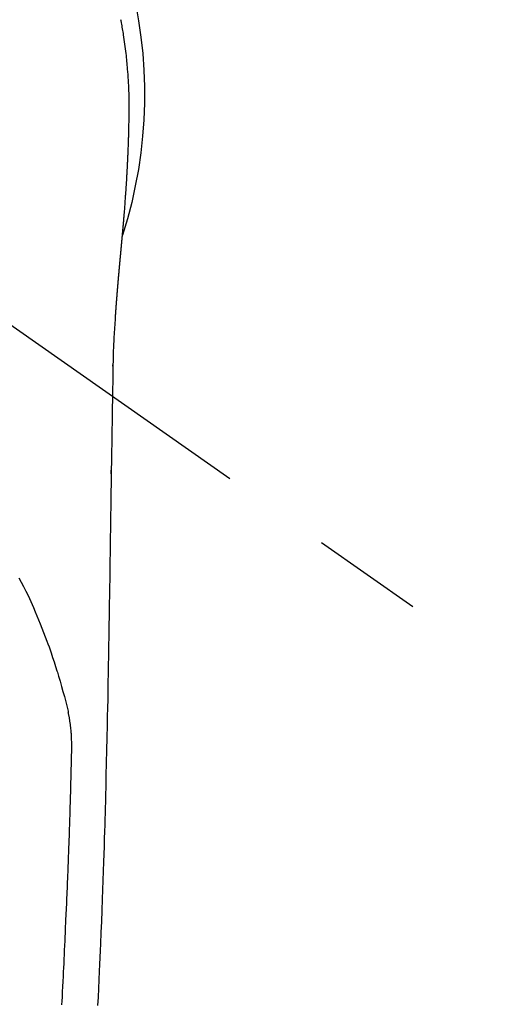
# Model space of a CAD drawing. Extents: x 83844 to 110317, y -22065 to -13195.
# Drawn here: x 99837 to 99863, y -15251 to -15196 of the extents above; entities that cross this region are included whole.
import ezdxf

# ---------------------------------------------------------------- set-up
doc = ezdxf.new("R2010")
doc.units = 0
doc.header["$LTSCALE"] = 50
doc.header["$MEASUREMENT"] = 0
doc.linetypes.add('CENTER2', pattern=[1.125, 0.75, -0.125, 0.125, -0.125])
doc.layers.get('0').update_dxf_attribs({"linetype": 'CONTINUOUS'})
doc.layers.add('150-機器', color=8, linetype='CONTINUOUS')
doc.layers.add('160-文字', color=254, linetype='CONTINUOUS')
doc.styles.add('KH001', font='txt')
doc.dimstyles.new('KH1xx030', dxfattribs={"dimscale": 30, "dimtxt": 2, "dimasz": 0.6, "dimexe": 0.3, "dimexo": 1.2, "dimgap": 0.5, "dimtad": 3, "dimdec": 1, "dimdsep": 46, "dimlunit": 6, "dimtxsty": 'KH001', "dimblk": 'DOT', "dimcen": 1, "dimdle": 1, "dimclrd": 256, "dimclre": 256, "dimclrt": 256, "dimadec": 0, "dimazin": 0, "dimtfac": 1, "dimtdec": 1, "dimtix": 1, "dimtmove": 2, "dimatfit": 3, "dimldrblk": 'CLOSEDBLANK', "dimfxl": 1, "dimtolj": 1, "dimtzin": 0, "dimlwd": -1, "dimlwe": -1, "dimarcsym": 0})

# ---------------------------------------------------------------- blocks, each defined once
blk = doc.blocks.new('F402_H')
at = {"layer": '150-機器', "color": 13, "linetype": 'CENTER2'}
blk.add_line((0, 0), (-244.018, -170.863), dxfattribs=at)
at = {"layer": '150-機器', "color": 13, "linetype": 'Continuous'}
for points in [[(-24.594, 4.185), (-24.602, 4.142), (-24.61, 4.099), (-24.618, 4.056), (-24.626, 4.013), (-24.642, 3.927), (-24.657, 3.841), (-24.672, 3.755), (-24.687, 3.669), (-24.701, 3.583), (-24.716, 3.497), (-24.73, 3.411), (-24.744, 3.324), (-24.764, 3.194), (-24.783, 3.065), (-24.802, 2.935), (-24.82, 2.805), (-24.837, 2.674), (-24.853, 2.544), (-24.869, 2.413), (-24.884, 2.283), (-24.897, 2.174), (-24.909, 2.065), (-24.92, 1.956), (-24.931, 1.847), (-24.942, 1.737), (-24.952, 1.628), (-24.961, 1.519), (-24.97, 1.409), (-24.982, 1.256), (-24.993, 1.103), (-25.004, 0.949), (-25.013, 0.796), (-25.017, 0.73), (-25.02, 0.664), (-25.024, 0.598), (-25.027, 0.533), (-25.031, 0.445), (-25.034, 0.357), (-25.037, 0.269), (-25.041, 0.18), (-25.046, 0.092), (-25.051, 0.003), (-25.055, -0.085), (-25.058, -0.174), (-25.059, -0.242), (-25.059, -0.311), (-25.058, -0.38), (-25.058, -0.449), (-25.057, -0.557), (-25.057, -0.664), (-25.056, -0.772), (-25.056, -0.88), (-25.055, -0.958), (-25.055, -1.036), (-25.054, -1.114), (-25.053, -1.192), (-25.052, -1.246), (-25.051, -1.3), (-25.051, -1.353), (-25.05, -1.407), (-25.048, -1.491), (-25.047, -1.575), (-25.045, -1.659), (-25.044, -1.743), (-25.043, -1.81), (-25.042, -1.876), (-25.04, -1.942), (-25.039, -2.009), (-25.037, -2.087), (-25.035, -2.165), (-25.032, -2.243), (-25.03, -2.321), (-25.028, -2.391), (-25.026, -2.46), (-25.024, -2.53), (-25.022, -2.6), (-25.019, -2.681), (-25.016, -2.762), (-25.013, -2.842), (-25.01, -2.923), (-25.008, -2.989), (-25.005, -3.054), (-25.003, -3.119), (-25, -3.185), (-24.997, -3.25), (-24.995, -3.316), (-24.992, -3.381), (-24.989, -3.447), (-24.986, -3.519), (-24.982, -3.591), (-24.979, -3.663), (-24.975, -3.735), (-24.972, -3.79), (-24.97, -3.844), (-24.967, -3.899), (-24.964, -3.954), (-24.96, -4.046), (-24.955, -4.138), (-24.95, -4.23), (-24.945, -4.323), (-24.942, -4.378), (-24.939, -4.434), (-24.935, -4.489), (-24.932, -4.545), (-24.928, -4.618), (-24.924, -4.69), (-24.92, -4.763), (-24.915, -4.835), (-24.91, -4.922), (-24.905, -5.009), (-24.899, -5.096), (-24.893, -5.183), (-24.887, -5.282), (-24.88, -5.381), (-24.873, -5.48), (-24.866, -5.579), (-24.862, -5.634), (-24.858, -5.689), (-24.854, -5.745), (-24.85, -5.8), (-24.845, -5.874), (-24.84, -5.948), (-24.835, -6.022), (-24.829, -6.096), (-24.823, -6.181), (-24.817, -6.265), (-24.81, -6.35), (-24.804, -6.435), (-24.795, -6.536), (-24.787, -6.638), (-24.779, -6.739), (-24.771, -6.841)], [(-24.771, -6.841), (-24.771, -6.848), (-24.77, -6.855), (-24.769, -6.862), (-24.769, -6.869), (-24.768, -6.876), (-24.768, -6.883), (-24.767, -6.89), (-24.767, -6.897), (-24.766, -6.904), (-24.765, -6.911), (-24.765, -6.918), (-24.764, -6.925), (-24.764, -6.932), (-24.763, -6.938), (-24.763, -6.945), (-24.762, -6.952), (-24.761, -6.959), (-24.761, -6.966), (-24.76, -6.973), (-24.76, -6.98), (-24.759, -6.986), (-24.758, -6.994), (-24.758, -7.001), (-24.757, -7.008), (-24.757, -7.015), (-24.756, -7.022), (-24.756, -7.029), (-24.755, -7.036), (-24.754, -7.043), (-24.754, -7.05), (-24.753, -7.057), (-24.753, -7.064), (-24.752, -7.071), (-24.751, -7.078), (-24.751, -7.085), (-24.75, -7.092), (-24.75, -7.099), (-24.749, -7.106), (-24.748, -7.113), (-24.748, -7.121), (-24.747, -7.128), (-24.747, -7.135), (-24.746, -7.142), (-24.745, -7.149), (-24.745, -7.156), (-24.744, -7.163), (-24.743, -7.17), (-24.743, -7.177), (-24.742, -7.185), (-24.742, -7.192), (-24.741, -7.199), (-24.74, -7.206), (-24.74, -7.213), (-24.739, -7.22), (-24.739, -7.227), (-24.738, -7.234), (-24.737, -7.242), (-24.737, -7.249), (-24.736, -7.256), (-24.735, -7.263), (-24.735, -7.27), (-24.734, -7.277), (-24.734, -7.285), (-24.733, -7.292), (-24.732, -7.299), (-24.732, -7.306), (-24.731, -7.313), (-24.73, -7.321), (-24.73, -7.328), (-24.729, -7.335), (-24.729, -7.342), (-24.728, -7.349), (-24.727, -7.357), (-24.727, -7.363), (-24.726, -7.37), (-24.725, -7.377), (-24.725, -7.384), (-24.724, -7.392), (-24.724, -7.399), (-24.723, -7.406), (-24.722, -7.413), (-24.722, -7.421), (-24.721, -7.428), (-24.72, -7.435), (-24.72, -7.442), (-24.719, -7.45), (-24.718, -7.457), (-24.718, -7.464), (-24.717, -7.471), (-24.717, -7.479), (-24.716, -7.486), (-24.715, -7.493), (-24.715, -7.5), (-24.714, -7.508), (-24.713, -7.515), (-24.713, -7.522), (-24.712, -7.53), (-24.711, -7.537), (-24.711, -7.544), (-24.71, -7.552), (-24.709, -7.559), (-24.709, -7.566), (-24.708, -7.574), (-24.707, -7.581), (-24.707, -7.588), (-24.706, -7.595), (-24.706, -7.603), (-24.705, -7.61), (-24.704, -7.617), (-24.704, -7.625), (-24.703, -7.632), (-24.702, -7.64), (-24.702, -7.647), (-24.701, -7.654), (-24.7, -7.662), (-24.7, -7.669), (-24.699, -7.676), (-24.698, -7.684), (-24.698, -7.691), (-24.697, -7.698), (-24.696, -7.706), (-24.696, -7.713), (-24.695, -7.721), (-24.694, -7.728), (-24.694, -7.734), (-24.693, -7.742), (-24.692, -7.749), (-24.692, -7.757), (-24.691, -7.764), (-24.69, -7.771), (-24.69, -7.779), (-24.689, -7.786), (-24.688, -7.794), (-24.688, -7.801), (-24.687, -7.809), (-24.686, -7.816), (-24.686, -7.824), (-24.685, -7.831), (-24.684, -7.838), (-24.684, -7.846), (-24.683, -7.853), (-24.682, -7.861), (-24.682, -7.868), (-24.681, -7.876), (-24.68, -7.883), (-24.68, -7.891), (-24.679, -7.898), (-24.678, -7.906), (-24.678, -7.913), (-24.677, -7.921), (-24.676, -7.928), (-24.675, -7.936), (-24.675, -7.943), (-24.674, -7.951), (-24.673, -7.958), (-24.673, -7.966), (-24.672, -7.973), (-24.671, -7.981), (-24.671, -7.988), (-24.67, -7.996), (-24.669, -8.003), (-24.669, -8.011), (-24.668, -8.018), (-24.667, -8.026), (-24.667, -8.033), (-24.666, -8.041), (-24.665, -8.048), (-24.665, -8.056), (-24.664, -8.064), (-24.663, -8.071), (-24.662, -8.079), (-24.662, -8.086), (-24.661, -8.094), (-24.66, -8.101), (-24.66, -8.109), (-24.659, -8.116), (-24.658, -8.123), (-24.658, -8.131), (-24.657, -8.138), (-24.656, -8.146), (-24.656, -8.154), (-24.655, -8.161), (-24.654, -8.169), (-24.653, -8.176), (-24.653, -8.184), (-24.652, -8.192), (-24.651, -8.199), (-24.651, -8.207), (-24.65, -8.215), (-24.649, -8.222), (-24.649, -8.23), (-24.648, -8.237), (-24.647, -8.245), (-24.646, -8.253), (-24.646, -8.26), (-24.645, -8.268), (-24.644, -8.276), (-24.644, -8.283), (-24.643, -8.291), (-24.642, -8.299), (-24.641, -8.306), (-24.641, -8.314), (-24.64, -8.322), (-24.639, -8.329), (-24.639, -8.337), (-24.638, -8.345), (-24.637, -8.352), (-24.637, -8.36), (-24.636, -8.368), (-24.635, -8.376), (-24.634, -8.383), (-24.634, -8.391), (-24.633, -8.399), (-24.632, -8.406), (-24.632, -8.414), (-24.631, -8.422), (-24.63, -8.43), (-24.629, -8.437), (-24.629, -8.445), (-24.628, -8.453), (-24.627, -8.461), (-24.627, -8.468), (-24.626, -8.476), (-24.625, -8.484), (-24.624, -8.491), (-24.624, -8.498), (-24.623, -8.506), (-24.622, -8.514), (-24.622, -8.522), (-24.621, -8.529), (-24.62, -8.537), (-24.619, -8.545), (-24.619, -8.553), (-24.618, -8.561), (-24.617, -8.568), (-24.617, -8.576), (-24.616, -8.584), (-24.615, -8.592), (-24.614, -8.6), (-24.614, -8.607), (-24.613, -8.615), (-24.612, -8.623), (-24.611, -8.631), (-24.611, -8.639), (-24.61, -8.647), (-24.609, -8.654), (-24.609, -8.662), (-24.608, -8.67), (-24.607, -8.678), (-24.606, -8.686), (-24.606, -8.694), (-24.605, -8.701), (-24.604, -8.709), (-24.604, -8.717), (-24.603, -8.725), (-24.602, -8.733), (-24.601, -8.741), (-24.601, -8.749), (-24.6, -8.757), (-24.599, -8.764), (-24.598, -8.772), (-24.598, -8.78), (-24.597, -8.788), (-24.596, -8.796), (-24.596, -8.804), (-24.595, -8.812), (-24.594, -8.82), (-24.593, -8.828), (-24.593, -8.836), (-24.592, -8.844), (-24.591, -8.851), (-24.59, -8.859), (-24.59, -8.866), (-24.589, -8.874), (-24.588, -8.882), (-24.587, -8.89), (-24.587, -8.898), (-24.586, -8.906), (-24.585, -8.914), (-24.585, -8.922), (-24.584, -8.93), (-24.583, -8.938), (-24.582, -8.946), (-24.582, -8.954), (-24.581, -8.962), (-24.58, -8.97), (-24.579, -8.978), (-24.579, -8.986), (-24.578, -8.994), (-24.577, -9.002), (-24.576, -9.01), (-24.576, -9.018), (-24.575, -9.026), (-24.574, -9.034), (-24.574, -9.042), (-24.573, -9.05), (-24.572, -9.058), (-24.571, -9.066), (-24.571, -9.074), (-24.57, -9.082), (-24.569, -9.09), (-24.568, -9.098), (-24.568, -9.106), (-24.567, -9.114), (-24.566, -9.122), (-24.565, -9.13), (-24.565, -9.138), (-24.564, -9.146), (-24.563, -9.154), (-24.562, -9.162), (-24.562, -9.17), (-24.561, -9.178), (-24.56, -9.186), (-24.559, -9.195), (-24.559, -9.203), (-24.558, -9.211), (-24.557, -9.219), (-24.557, -9.227), (-24.556, -9.235), (-24.555, -9.242), (-24.554, -9.25), (-24.554, -9.258), (-24.553, -9.266), (-24.552, -9.275), (-24.551, -9.283), (-24.551, -9.291), (-24.55, -9.299), (-24.549, -9.307), (-24.548, -9.315), (-24.548, -9.323), (-24.547, -9.331), (-24.546, -9.34), (-24.545, -9.348), (-24.545, -9.356), (-24.544, -9.364), (-24.543, -9.372), (-24.542, -9.38), (-24.542, -9.388), (-24.541, -9.397), (-24.54, -9.405), (-24.539, -9.413), (-24.539, -9.421), (-24.538, -9.429), (-24.537, -9.438), (-24.536, -9.446), (-24.536, -9.454), (-24.535, -9.462), (-24.534, -9.47), (-24.533, -9.479), (-24.533, -9.487), (-24.532, -9.495), (-24.531, -9.503), (-24.53, -9.511), (-24.53, -9.52), (-24.529, -9.528), (-24.528, -9.536), (-24.528, -9.544), (-24.527, -9.552), (-24.526, -9.561), (-24.525, -9.569), (-24.525, -9.577), (-24.524, -9.585), (-24.523, -9.594), (-24.522, -9.602), (-24.522, -9.61), (-24.521, -9.618), (-24.52, -9.626), (-24.519, -9.634), (-24.519, -9.642), (-24.518, -9.651), (-24.517, -9.659), (-24.516, -9.667), (-24.516, -9.675), (-24.515, -9.684), (-24.514, -9.692), (-24.513, -9.7), (-24.513, -9.709), (-24.512, -9.717), (-24.511, -9.725), (-24.51, -9.733), (-24.51, -9.742), (-24.509, -9.75), (-24.508, -9.758), (-24.507, -9.767), (-24.507, -9.775), (-24.506, -9.783), (-24.505, -9.792), (-24.504, -9.8), (-24.504, -9.808), (-24.503, -9.817), (-24.502, -9.825), (-24.501, -9.833), (-24.501, -9.842), (-24.5, -9.85), (-24.499, -9.859), (-24.498, -9.867), (-24.498, -9.875), (-24.497, -9.884), (-24.496, -9.892), (-24.495, -9.9), (-24.495, -9.909), (-24.494, -9.917), (-24.493, -9.926), (-24.492, -9.934), (-24.492, -9.942), (-24.491, -9.951), (-24.49, -9.959), (-24.489, -9.968), (-24.489, -9.976), (-24.488, -9.984), (-24.487, -9.993), (-24.486, -10), (-24.486, -10.009), (-24.485, -10.017), (-24.484, -10.026), (-24.483, -10.034), (-24.483, -10.042), (-24.482, -10.051), (-24.481, -10.059), (-24.48, -10.068), (-24.48, -10.076), (-24.479, -10.085), (-24.478, -10.093), (-24.477, -10.102), (-24.477, -10.11), (-24.476, -10.119), (-24.475, -10.127), (-24.474, -10.135), (-24.474, -10.144), (-24.473, -10.152), (-24.472, -10.161), (-24.471, -10.169), (-24.471, -10.178), (-24.47, -10.186), (-24.469, -10.195), (-24.468, -10.203), (-24.468, -10.212), (-24.467, -10.22), (-24.466, -10.229), (-24.466, -10.237), (-24.465, -10.246), (-24.464, -10.255), (-24.463, -10.263), (-24.463, -10.272), (-24.462, -10.28), (-24.461, -10.289), (-24.46, -10.297), (-24.46, -10.306), (-24.459, -10.314), (-24.458, -10.323), (-24.457, -10.331), (-24.457, -10.34), (-24.456, -10.349), (-24.455, -10.357), (-24.454, -10.366), (-24.454, -10.373), (-24.453, -10.382), (-24.452, -10.39), (-24.451, -10.399), (-24.451, -10.408), (-24.45, -10.416), (-24.449, -10.425), (-24.448, -10.433), (-24.448, -10.442), (-24.447, -10.451), (-24.446, -10.459), (-24.446, -10.468), (-24.446, -10.476), (-24.445, -10.485), (-24.444, -10.494), (-24.443, -10.502), (-24.443, -10.511), (-24.442, -10.52), (-24.441, -10.528), (-24.441, -10.537), (-24.44, -10.546), (-24.439, -10.554), (-24.438, -10.563), (-24.438, -10.571), (-24.437, -10.58), (-24.436, -10.589), (-24.435, -10.597), (-24.435, -10.606), (-24.434, -10.615), (-24.433, -10.623), (-24.432, -10.632), (-24.432, -10.641), (-24.431, -10.65), (-24.43, -10.658), (-24.429, -10.667), (-24.429, -10.676), (-24.428, -10.684), (-24.427, -10.693), (-24.427, -10.702), (-24.426, -10.71), (-24.425, -10.719), (-24.424, -10.728), (-24.424, -10.737), (-24.423, -10.745), (-24.422, -10.753), (-24.421, -10.762), (-24.421, -10.77), (-24.42, -10.779), (-24.419, -10.788), (-24.418, -10.797), (-24.418, -10.805), (-24.417, -10.814), (-24.416, -10.823), (-24.415, -10.832), (-24.415, -10.84), (-24.414, -10.849), (-24.413, -10.858), (-24.413, -10.867), (-24.412, -10.876), (-24.411, -10.884), (-24.41, -10.893), (-24.41, -10.902), (-24.409, -10.911), (-24.408, -10.919), (-24.407, -10.928), (-24.407, -10.937), (-24.406, -10.946), (-24.405, -10.955), (-24.405, -10.964), (-24.404, -10.972), (-24.403, -10.981), (-24.402, -10.99), (-24.402, -10.999), (-24.401, -11.008), (-24.4, -11.016), (-24.399, -11.025), (-24.399, -11.034), (-24.398, -11.043), (-24.397, -11.052), (-24.397, -11.061), (-24.396, -11.069), (-24.395, -11.078), (-24.394, -11.087), (-24.394, -11.096), (-24.393, -11.105), (-24.392, -11.114), (-24.392, -11.123), (-24.391, -11.131), (-24.39, -11.139), (-24.389, -11.148), (-24.389, -11.157), (-24.388, -11.166), (-24.387, -11.175), (-24.386, -11.184), (-24.386, -11.193), (-24.385, -11.202), (-24.384, -11.211), (-24.384, -11.219), (-24.383, -11.228), (-24.382, -11.237), (-24.381, -11.246), (-24.381, -11.255), (-24.38, -11.264), (-24.379, -11.273), (-24.379, -11.282), (-24.378, -11.291), (-24.377, -11.3), (-24.376, -11.309), (-24.376, -11.318), (-24.375, -11.327), (-24.374, -11.336), (-24.374, -11.345), (-24.373, -11.354), (-24.372, -11.363), (-24.371, -11.371), (-24.371, -11.38), (-24.37, -11.389), (-24.369, -11.398), (-24.369, -11.407), (-24.368, -11.416), (-24.367, -11.425), (-24.366, -11.434), (-24.366, -11.443), (-24.365, -11.452), (-24.364, -11.461), (-24.364, -11.47), (-24.363, -11.479), (-24.362, -11.488), (-24.362, -11.497), (-24.361, -11.505), (-24.36, -11.514), (-24.359, -11.523), (-24.359, -11.532), (-24.358, -11.542), (-24.357, -11.551), (-24.357, -11.56), (-24.356, -11.569), (-24.355, -11.578), (-24.355, -11.587), (-24.354, -11.596), (-24.353, -11.605), (-24.352, -11.614), (-24.352, -11.623), (-24.351, -11.632), (-24.35, -11.641), (-24.35, -11.65), (-24.349, -11.659), (-24.348, -11.668), (-24.348, -11.677), (-24.347, -11.686), (-24.346, -11.696), (-24.345, -11.705), (-24.345, -11.714), (-24.344, -11.723), (-24.343, -11.732), (-24.343, -11.741), (-24.342, -11.75), (-24.341, -11.759), (-24.341, -11.768), (-24.34, -11.777), (-24.339, -11.787), (-24.339, -11.796), (-24.338, -11.805), (-24.337, -11.814), (-24.336, -11.823), (-24.336, -11.832), (-24.335, -11.841), (-24.334, -11.851), (-24.334, -11.86), (-24.333, -11.869), (-24.332, -11.878), (-24.332, -11.886), (-24.331, -11.895), (-24.33, -11.904), (-24.33, -11.914), (-24.329, -11.923), (-24.328, -11.932), (-24.328, -11.941), (-24.327, -11.95), (-24.326, -11.96), (-24.326, -11.969), (-24.325, -11.978), (-24.324, -11.987), (-24.323, -11.996), (-24.323, -12.006), (-24.322, -12.015), (-24.321, -12.024), (-24.321, -12.033), (-24.32, -12.042), (-24.319, -12.052), (-24.319, -12.061), (-24.318, -12.07), (-24.317, -12.079), (-24.317, -12.089), (-24.316, -12.098), (-24.315, -12.107), (-24.315, -12.116), (-24.314, -12.126), (-24.313, -12.135), (-24.313, -12.144), (-24.312, -12.153), (-24.311, -12.163), (-24.311, -12.172), (-24.31, -12.181), (-24.309, -12.191), (-24.309, -12.2), (-24.308, -12.209), (-24.307, -12.218), (-24.307, -12.228), (-24.306, -12.237), (-24.305, -12.246), (-24.305, -12.256), (-24.304, -12.264), (-24.304, -12.273), (-24.303, -12.283), (-24.302, -12.292), (-24.302, -12.301), (-24.301, -12.311), (-24.3, -12.32), (-24.3, -12.329), (-24.299, -12.339), (-24.298, -12.348), (-24.298, -12.357), (-24.297, -12.367), (-24.296, -12.376), (-24.296, -12.385), (-24.295, -12.395), (-24.294, -12.404), (-24.294, -12.413), (-24.293, -12.423), (-24.292, -12.432), (-24.292, -12.441), (-24.291, -12.451), (-24.29, -12.46), (-24.29, -12.47), (-24.289, -12.479), (-24.289, -12.488), (-24.288, -12.498), (-24.287, -12.507), (-24.287, -12.516), (-24.286, -12.526), (-24.285, -12.535), (-24.285, -12.544), (-24.284, -12.554), (-24.283, -12.563), (-24.283, -12.573), (-24.282, -12.582), (-24.281, -12.591)], [(-24.281, -12.591), (-24.265, -12.851), (-24.248, -13.111), (-24.233, -13.371), (-24.219, -13.631), (-24.21, -13.816), (-24.202, -14.002), (-24.194, -14.187), (-24.187, -14.373), (-24.181, -14.566), (-24.175, -14.759), (-24.171, -14.953), (-24.167, -15.146), (-24.166, -15.233), (-24.165, -15.321), (-24.163, -15.408), (-24.162, -15.496), (-24.16, -15.616), (-24.158, -15.735), (-24.156, -15.855), (-24.154, -15.975), (-24.152, -16.108), (-24.15, -16.241), (-24.148, -16.374), (-24.145, -16.507), (-24.143, -16.627), (-24.141, -16.746), (-24.139, -16.866), (-24.137, -16.985), (-24.135, -17.122), (-24.133, -17.258), (-24.131, -17.395), (-24.128, -17.532), (-24.125, -17.765), (-24.121, -17.999), (-24.117, -18.233), (-24.113, -18.467), (-24.11, -18.7), (-24.106, -18.934), (-24.102, -19.167), (-24.098, -19.401), (-24.094, -19.658), (-24.09, -19.915), (-24.086, -20.172), (-24.082, -20.43), (-24.079, -20.675), (-24.075, -20.921), (-24.071, -21.167), (-24.068, -21.412), (-24.061, -21.842), (-24.054, -22.272), (-24.047, -22.703), (-24.041, -23.133), (-24.035, -23.547), (-24.029, -23.961), (-24.024, -24.375), (-24.019, -24.789), (-24.008, -25.53), (-23.998, -26.27), (-23.986, -27.01), (-23.975, -27.75), (-23.969, -28.111), (-23.963, -28.472), (-23.958, -28.834), (-23.952, -29.195), (-23.943, -29.768), (-23.933, -30.341), (-23.924, -30.914), (-23.914, -31.486), (-23.905, -31.966), (-23.897, -32.445), (-23.888, -32.925), (-23.879, -33.404), (-23.87, -33.886), (-23.861, -34.367), (-23.851, -34.849), (-23.841, -35.33), (-23.824, -36.034), (-23.806, -36.737), (-23.789, -37.44), (-23.773, -38.144), (-23.77, -38.329), (-23.766, -38.515), (-23.763, -38.7), (-23.759, -38.886), (-23.754, -39.143), (-23.748, -39.401), (-23.741, -39.659), (-23.734, -39.916), (-23.725, -40.253), (-23.715, -40.59), (-23.705, -40.927), (-23.694, -41.265), (-23.681, -41.696), (-23.667, -42.127), (-23.652, -42.559), (-23.638, -42.99), (-23.619, -43.513), (-23.601, -44.037), (-23.582, -44.56), (-23.563, -45.083), (-23.54, -45.706), (-23.517, -46.328), (-23.493, -46.95), (-23.468, -47.572), (-23.452, -47.957), (-23.435, -48.342), (-23.418, -48.728), (-23.4, -49.113), (-23.378, -49.594), (-23.355, -50.076), (-23.332, -50.557), (-23.308, -51.039)], [(-24.166, -15.223), (-24.166, -15.222), (-24.166, -15.221), (-24.166, -15.22), (-24.166, -15.219), (-24.166, -15.218), (-24.166, -15.217), (-24.166, -15.216), (-24.166, -15.215), (-24.166, -15.214), (-24.166, -15.213), (-24.166, -15.212), (-24.166, -15.211), (-24.166, -15.21), (-24.166, -15.209), (-24.166, -15.208), (-24.166, -15.207), (-24.166, -15.206), (-24.166, -15.205), (-24.166, -15.204), (-24.166, -15.203), (-24.166, -15.202), (-24.166, -15.201), (-24.166, -15.2), (-24.166, -15.199), (-24.166, -15.198), (-24.166, -15.197), (-24.166, -15.196), (-24.166, -15.195), (-24.166, -15.194), (-24.166, -15.193), (-24.166, -15.192), (-24.166, -15.191), (-24.166, -15.19), (-24.166, -15.189), (-24.166, -15.188), (-24.166, -15.187), (-24.167, -15.186), (-24.167, -15.185), (-24.167, -15.184), (-24.167, -15.183), (-24.167, -15.182), (-24.167, -15.181), (-24.167, -15.18), (-24.167, -15.179), (-24.167, -15.178), (-24.167, -15.177), (-24.167, -15.176), (-24.167, -15.175), (-24.167, -15.174), (-24.167, -15.173), (-24.167, -15.172), (-24.167, -15.171), (-24.167, -15.17), (-24.167, -15.169), (-24.167, -15.168), (-24.167, -15.167), (-24.167, -15.166), (-24.167, -15.165), (-24.167, -15.164), (-24.167, -15.163), (-24.167, -15.162), (-24.167, -15.161), (-24.167, -15.16), (-24.167, -15.159), (-24.167, -15.158), (-24.167, -15.157), (-24.167, -15.156), (-24.167, -15.155), (-24.167, -15.154), (-24.167, -15.153), (-24.167, -15.152), (-24.167, -15.151), (-24.167, -15.15), (-24.167, -15.149), (-24.167, -15.148), (-24.167, -15.147), (-24.167, -15.146)], [(-18.902, -27.081), (-19.034, -27.325), (-19.163, -27.571), (-19.288, -27.818), (-19.41, -28.068), (-19.49, -28.237), (-19.569, -28.407), (-19.647, -28.578), (-19.722, -28.75), (-19.818, -28.975), (-19.911, -29.202), (-20.003, -29.429), (-20.093, -29.657), (-20.188, -29.897), (-20.282, -30.137), (-20.374, -30.377), (-20.465, -30.618), (-20.526, -30.785), (-20.587, -30.953), (-20.646, -31.121), (-20.704, -31.289), (-20.789, -31.538), (-20.872, -31.788), (-20.952, -32.039), (-21.031, -32.29), (-21.053, -32.365), (-21.076, -32.439), (-21.098, -32.513), (-21.12, -32.588), (-21.204, -32.873), (-21.286, -33.158), (-21.366, -33.444), (-21.444, -33.731), (-21.484, -33.879), (-21.524, -34.029), (-21.562, -34.178), (-21.598, -34.328), (-21.616, -34.404), (-21.633, -34.479), (-21.65, -34.555), (-21.667, -34.631)], [(-24.065, -21.26), (-24.065, -21.258), (-24.065, -21.257), (-24.065, -21.255), (-24.065, -21.254), (-24.065, -21.252), (-24.065, -21.25), (-24.065, -21.249), (-24.065, -21.247), (-24.065, -21.245), (-24.065, -21.244), (-24.065, -21.242), (-24.065, -21.24), (-24.065, -21.239), (-24.065, -21.237), (-24.065, -21.235), (-24.065, -21.234), (-24.065, -21.232), (-24.065, -21.23), (-24.065, -21.229), (-24.065, -21.227), (-24.065, -21.225), (-24.065, -21.224), (-24.065, -21.222), (-24.065, -21.22), (-24.065, -21.219), (-24.065, -21.217), (-24.065, -21.216), (-24.065, -21.214), (-24.065, -21.212), (-24.066, -21.211), (-24.066, -21.209), (-24.066, -21.207), (-24.066, -21.206), (-24.066, -21.204), (-24.066, -21.202), (-24.066, -21.201), (-24.066, -21.199), (-24.066, -21.197), (-24.066, -21.196), (-24.066, -21.194), (-24.066, -21.192), (-24.066, -21.191), (-24.066, -21.189), (-24.066, -21.187), (-24.066, -21.186), (-24.066, -21.184), (-24.066, -21.183), (-24.066, -21.181), (-24.066, -21.179), (-24.066, -21.178), (-24.066, -21.176), (-24.066, -21.174), (-24.066, -21.173), (-24.066, -21.171), (-24.066, -21.169), (-24.066, -21.168), (-24.066, -21.166), (-24.066, -21.164), (-24.066, -21.163), (-24.066, -21.161), (-24.066, -21.159), (-24.066, -21.158), (-24.066, -21.156), (-24.066, -21.154), (-24.066, -21.153), (-24.066, -21.151), (-24.066, -21.149), (-24.066, -21.148), (-24.066, -21.146), (-24.066, -21.145), (-24.066, -21.143), (-24.066, -21.141), (-24.066, -21.14), (-24.066, -21.138), (-24.066, -21.136), (-24.066, -21.135), (-24.066, -21.133), (-24.066, -21.131), (-24.066, -21.13), (-24.067, -21.128), (-24.067, -21.126), (-24.067, -21.125), (-24.067, -21.123), (-24.067, -21.121), (-24.067, -21.12), (-24.067, -21.118), (-24.067, -21.116), (-24.067, -21.115), (-24.067, -21.113), (-24.067, -21.112), (-24.067, -21.11), (-24.067, -21.108), (-24.067, -21.107), (-24.067, -21.105), (-24.067, -21.103), (-24.067, -21.102), (-24.067, -21.1), (-24.067, -21.098), (-24.067, -21.097), (-24.067, -21.095), (-24.067, -21.093), (-24.067, -21.092), (-24.067, -21.09), (-24.067, -21.088), (-24.067, -21.087), (-24.067, -21.085), (-24.067, -21.083), (-24.067, -21.082), (-24.067, -21.08), (-24.067, -21.079), (-24.067, -21.077), (-24.067, -21.075), (-24.067, -21.074), (-24.067, -21.072), (-24.067, -21.07), (-24.067, -21.069), (-24.067, -21.067), (-24.067, -21.065), (-24.067, -21.064), (-24.067, -21.062), (-24.067, -21.06), (-24.067, -21.059), (-24.067, -21.057), (-24.067, -21.055), (-24.067, -21.054), (-24.067, -21.052), (-24.067, -21.05)], [(-21.308, -50.992), (-21.32, -50.775), (-21.332, -50.558), (-21.347, -50.266), (-21.362, -49.974), (-21.377, -49.682), (-21.392, -49.39), (-21.403, -49.153), (-21.415, -48.915), (-21.426, -48.678), (-21.437, -48.44), (-21.449, -48.182), (-21.46, -47.924), (-21.471, -47.666), (-21.482, -47.407), (-21.491, -47.193), (-21.501, -46.978), (-21.51, -46.763), (-21.518, -46.549), (-21.521, -46.473), (-21.524, -46.398), (-21.527, -46.323), (-21.53, -46.248), (-21.544, -45.935), (-21.56, -45.622), (-21.576, -45.309), (-21.591, -44.996), (-21.599, -44.825), (-21.605, -44.654), (-21.612, -44.483), (-21.619, -44.312), (-21.627, -44.12), (-21.634, -43.928), (-21.642, -43.736), (-21.65, -43.543), (-21.657, -43.378), (-21.663, -43.213), (-21.67, -43.048), (-21.677, -42.882), (-21.682, -42.761), (-21.686, -42.639), (-21.691, -42.518), (-21.696, -42.397), (-21.704, -42.184), (-21.712, -41.972), (-21.719, -41.76), (-21.727, -41.548), (-21.732, -41.401), (-21.737, -41.254), (-21.742, -41.107), (-21.747, -40.96), (-21.752, -40.771), (-21.758, -40.581), (-21.763, -40.391), (-21.769, -40.201), (-21.774, -40.034), (-21.779, -39.866), (-21.784, -39.698), (-21.789, -39.53), (-21.791, -39.435), (-21.794, -39.341), (-21.797, -39.246), (-21.8, -39.151), (-21.803, -39.005), (-21.807, -38.858), (-21.811, -38.712), (-21.814, -38.566), (-21.817, -38.471), (-21.819, -38.376), (-21.822, -38.281), (-21.824, -38.187), (-21.83, -37.984), (-21.835, -37.782), (-21.84, -37.579), (-21.845, -37.377), (-21.85, -37.196), (-21.853, -37.015), (-21.856, -36.835), (-21.857, -36.654), (-21.857, -36.474), (-21.855, -36.294), (-21.85, -36.114), (-21.842, -35.934), (-21.839, -35.874), (-21.836, -35.814), (-21.832, -35.755), (-21.827, -35.695), (-21.821, -35.614), (-21.814, -35.534), (-21.806, -35.453), (-21.797, -35.372), (-21.786, -35.287), (-21.774, -35.201), (-21.761, -35.116), (-21.748, -35.031), (-21.74, -34.989), (-21.733, -34.946), (-21.725, -34.904), (-21.717, -34.862), (-21.709, -34.825), (-21.702, -34.788), (-21.694, -34.751), (-21.686, -34.715), (-21.681, -34.694), (-21.676, -34.673), (-21.671, -34.652), (-21.666, -34.631)]]:
    blk.add_lwpolyline(points, dxfattribs=at)
blk.add_arc((0, 0), 25.931, 0, 197.7244, dxfattribs=at)
blk = doc.blocks.new('_ClosedBlank')
at = {"color": 0, "linetype": 'ByBlock', "lineweight": -2}
for p, q in [((-1, 0.1667), (0, 0)), ((-1, 0.1667), (-1, -0.1667)), ((0, 0), (-1, -0.1667))]:
    blk.add_line(p, q, dxfattribs=at)
blk = doc.blocks.new('_Dot')
at = {"color": 0, "linetype": 'ByBlock', "lineweight": -2}
blk.add_line((-0.5, 0), (-1, 0), dxfattribs=at)
at = {"color": 0, "linetype": 'ByBlock', "const_width": 0.5}
blk.add_lwpolyline([(-0.25, 0, 1), (0.25, 0, 1)], format="xyb", close=True, dxfattribs=at)

msp = doc.modelspace()

# ---------------------------------------------------------------- block references
at = {"layer": '150-機器', "xscale": -1}
msp.add_blockref('F402_H', (99817.638, -15199.866), dxfattribs=at)

# ---------------------------------------------------------------- leaders
at = {"layer": '160-文字'}
msp.add_leader([(99937.645, -15200.058), (99079.087, -16135.351)], dimstyle='KH1xx030', override={"dimgap": 0.5, "dimtad": 1}, dxfattribs=at)

doc.saveas('drawing.dxf')
